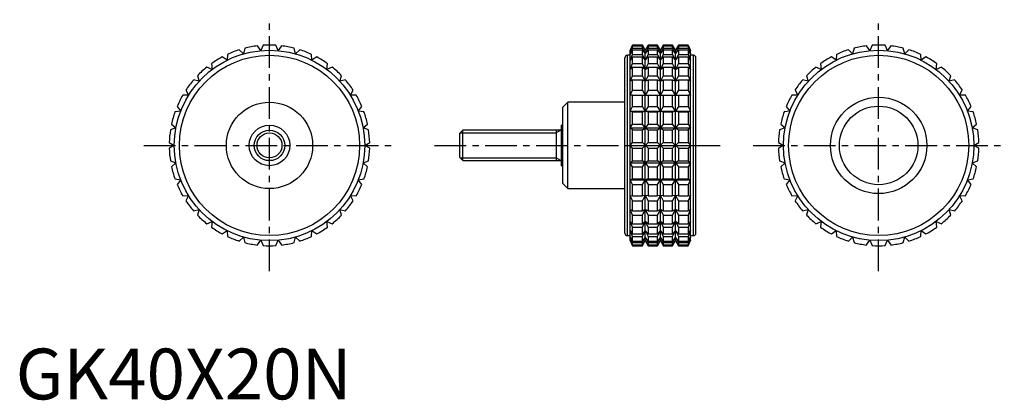
# Model space of a CAD drawing. Extents: x 1 to 195, y 0 to 75.
import ezdxf

# ---------------------------------------------------------------- set-up
doc = ezdxf.new("R2010")
doc.units = 0
doc.header["$LTSCALE"] = 5
doc.header["$MEASUREMENT"] = 0
doc.linetypes.add('CENTER', pattern=[2, 1.25, -0.25, 0.25, -0.25])
doc.layers.get('0').update_dxf_attribs({"linetype": 'CONTINUOUS'})
doc.layers.add('1', color=1, linetype='CENTER')
doc.layers.add('3', color=3, linetype='CONTINUOUS')
doc.styles.add('Standard1', font='ARIAL.TTF')

msp = doc.modelspace()

# ---------------------------------------------------------------- linework, layer by layer
for p, q in [((41.71, 67.93), (41.64, 66.78)), ((44.87, 68.03), (44.05, 68.83)), ((45.15, 69.14), (44.87, 68.03)), ((48.27, 68.67), (47.61, 69.6)), ((48.75, 69.71), (48.27, 68.67)), ((51.73, 68.67), (51.25, 69.71)), ((52.39, 69.6), (51.73, 68.67)), ((55.13, 68.03), (54.85, 69.14)), ((55.95, 68.83), (55.13, 68.03)), ((58.36, 66.78), (58.29, 67.93)), ((121.53, 69.75), (121.06, 68.75)), ((121.06, 68.67), (121.53, 69.71)), ((121.53, 69.6), (121.06, 68.67)), ((121.06, 68.03), (121.53, 69.14)), ((121.53, 68.83), (121.06, 68.03)), ((121.06, 31.25), (121.06, 68.75)), ((121.06, 66.78), (121.53, 67.93)), ((123.45, 69.75), (121.53, 69.75)), ((121.53, 69.71), (121.53, 69.75)), ((121.53, 69.71), (123.45, 69.71)), ((121.53, 69.14), (121.53, 69.6)), ((121.53, 69.6), (123.45, 69.6)), ((121.53, 69.14), (123.45, 69.14)), ((121.53, 67.93), (121.53, 68.83)), ((121.53, 68.83), (123.45, 68.83)), ((121.53, 67.93), (123.45, 67.93)), ((124.03, 68.75), (123.45, 69.75)), ((123.45, 69.71), (123.45, 69.75)), ((124.03, 68.67), (123.45, 69.71)), ((123.45, 69.14), (123.45, 69.6)), ((123.45, 69.6), (124.03, 68.67)), ((124.03, 68.03), (123.45, 69.14)), ((123.45, 67.93), (123.45, 68.83)), ((123.45, 68.83), (124.03, 68.03)), ((124.03, 66.78), (123.45, 67.93)), ((124.61, 69.75), (124.03, 68.75)), ((124.61, 69.71), (124.03, 68.67)), ((124.03, 68.67), (124.61, 69.6)), ((124.61, 69.14), (124.03, 68.03)), ((124.03, 68.03), (124.61, 68.83)), ((124.03, 31.25), (124.03, 68.75)), ((124.61, 67.93), (124.03, 66.78)), ((126.42, 69.75), (124.61, 69.75)), ((124.61, 69.75), (124.61, 69.71)), ((124.61, 69.71), (126.42, 69.71)), ((124.61, 69.6), (126.42, 69.6)), ((124.61, 69.6), (124.61, 69.14)), ((124.61, 69.14), (126.42, 69.14)), ((124.61, 68.83), (126.42, 68.83)), ((124.61, 68.83), (124.61, 67.93)), ((124.61, 67.93), (126.42, 67.93)), ((127, 68.75), (126.42, 69.75)), ((126.42, 69.71), (126.42, 69.75)), ((127, 68.67), (126.42, 69.71)), ((126.42, 69.14), (126.42, 69.6)), ((126.42, 69.6), (127, 68.67)), ((127, 68.03), (126.42, 69.14)), ((126.42, 67.93), (126.42, 68.83)), ((126.42, 68.83), (127, 68.03)), ((127, 66.78), (126.42, 67.93)), ((127.58, 69.75), (127, 68.75)), ((127.58, 69.71), (127, 68.67)), ((127, 68.67), (127.58, 69.6)), ((127.58, 69.14), (127, 68.03)), ((127, 68.03), (127.58, 68.83)), ((127, 31.25), (127, 68.75)), ((127.58, 67.93), (127, 66.78)), ((129.39, 69.75), (127.58, 69.75)), ((127.58, 69.75), (127.58, 69.71)), ((127.58, 69.71), (129.39, 69.71)), ((127.58, 69.6), (129.39, 69.6)), ((127.58, 69.6), (127.58, 69.14)), ((127.58, 69.14), (129.39, 69.14)), ((127.58, 68.83), (129.39, 68.83)), ((127.58, 68.83), (127.58, 67.93)), ((127.58, 67.93), (129.39, 67.93)), ((129.97, 68.75), (129.39, 69.75)), ((129.39, 69.71), (129.39, 69.75)), ((129.97, 68.67), (129.39, 69.71)), ((129.39, 69.14), (129.39, 69.6)), ((129.39, 69.6), (129.97, 68.67)), ((129.97, 68.03), (129.39, 69.14)), ((129.39, 67.93), (129.39, 68.83)), ((129.39, 68.83), (129.97, 68.03)), ((129.97, 66.78), (129.39, 67.93)), ((130.55, 69.75), (129.97, 68.75)), ((130.55, 69.71), (129.97, 68.67)), ((129.97, 68.67), (130.55, 69.6)), ((130.55, 69.14), (129.97, 68.03)), ((129.97, 68.03), (130.55, 68.83)), ((129.97, 31.25), (129.97, 68.75)), ((130.55, 67.93), (129.97, 66.78)), ((132.47, 69.75), (130.55, 69.75)), ((130.55, 69.75), (130.55, 69.71)), ((130.55, 69.71), (132.47, 69.71)), ((130.55, 69.6), (132.47, 69.6)), ((130.55, 69.6), (130.55, 69.14)), ((130.55, 69.14), (132.47, 69.14)), ((130.55, 68.83), (132.47, 68.83)), ((130.55, 68.83), (130.55, 67.93)), ((130.55, 67.93), (132.47, 67.93)), ((132.94, 68.75), (132.47, 69.75)), ((132.47, 69.75), (132.47, 69.71)), ((132.47, 69.71), (132.94, 68.67)), ((132.94, 68.67), (132.47, 69.6)), ((132.47, 69.6), (132.47, 69.14)), ((132.47, 69.14), (132.94, 68.03)), ((132.94, 68.03), (132.47, 68.83)), ((132.47, 68.83), (132.47, 67.93)), ((132.47, 67.93), (132.94, 66.78)), ((132.94, 31.25), (132.94, 68.75)), ((161.71, 67.93), (161.64, 66.78)), ((164.87, 68.03), (164.05, 68.83)), ((165.15, 69.14), (164.87, 68.03)), ((168.27, 68.67), (167.61, 69.6)), ((168.75, 69.71), (168.27, 68.67)), ((171.73, 68.67), (171.25, 69.71)), ((172.39, 69.6), (171.73, 68.67)), ((175.13, 68.03), (174.85, 69.14)), ((175.95, 68.83), (175.13, 68.03)), ((178.36, 66.78), (178.29, 67.93)), ((38.56, 66.1), (38.7, 64.96)), ((41.64, 66.78), (40.69, 67.42)), ((59.31, 67.42), (58.36, 66.78)), ((61.3, 64.96), (61.44, 66.1)), ((120, 32.75), (120, 67.25)), ((121.06, 67.75), (120.5, 67.75)), ((120.5, 32.25), (120.5, 67.75)), ((121.53, 67.42), (121.06, 66.78)), ((121.06, 64.96), (121.53, 66.1)), ((121.53, 66.1), (121.53, 67.42)), ((121.53, 67.42), (123.45, 67.42)), ((121.53, 66.1), (123.45, 66.1)), ((123.45, 66.1), (123.45, 67.42)), ((123.45, 67.42), (124.03, 66.78)), ((124.03, 64.96), (123.45, 66.1)), ((124.03, 66.78), (124.61, 67.42)), ((124.61, 66.1), (124.03, 64.96)), ((124.61, 67.42), (126.42, 67.42)), ((124.61, 67.42), (124.61, 66.1)), ((124.61, 66.1), (126.42, 66.1)), ((126.42, 66.1), (126.42, 67.42)), ((126.42, 67.42), (127, 66.78)), ((127, 64.96), (126.42, 66.1)), ((127, 66.78), (127.58, 67.42)), ((127.58, 66.1), (127, 64.96)), ((127.58, 67.42), (129.39, 67.42)), ((127.58, 67.42), (127.58, 66.1)), ((127.58, 66.1), (129.39, 66.1)), ((129.39, 66.1), (129.39, 67.42)), ((129.39, 67.42), (129.97, 66.78)), ((129.97, 64.96), (129.39, 66.1)), ((129.97, 66.78), (130.55, 67.42)), ((130.55, 66.1), (129.97, 64.96)), ((130.55, 67.42), (132.47, 67.42)), ((130.55, 67.42), (130.55, 66.1)), ((130.55, 66.1), (132.47, 66.1)), ((132.94, 66.78), (132.47, 67.42)), ((132.47, 67.42), (132.47, 66.1)), ((132.47, 66.1), (132.94, 64.96)), ((133.5, 67.75), (132.94, 67.75)), ((133.5, 32.25), (133.5, 67.75)), ((134, 32.75), (134, 67.25)), ((158.56, 66.1), (158.7, 64.96)), ((161.64, 66.78), (160.69, 67.42)), ((179.31, 67.42), (178.36, 66.78)), ((181.3, 64.96), (181.44, 66.1)), ((38.7, 64.96), (37.65, 65.41)), ((62.35, 65.41), (61.3, 64.96)), ((121.53, 65.41), (121.06, 64.96)), ((121.53, 63.72), (121.53, 65.41)), ((121.53, 65.41), (123.45, 65.41)), ((123.45, 63.72), (123.45, 65.41)), ((123.45, 65.41), (124.03, 64.96)), ((124.03, 64.96), (124.61, 65.41)), ((124.61, 65.41), (126.42, 65.41)), ((124.61, 65.41), (124.61, 63.72)), ((126.42, 63.72), (126.42, 65.41)), ((126.42, 65.41), (127, 64.96)), ((127, 64.96), (127.58, 65.41)), ((127.58, 65.41), (129.39, 65.41)), ((127.58, 65.41), (127.58, 63.72)), ((129.39, 63.72), (129.39, 65.41)), ((129.39, 65.41), (129.97, 64.96)), ((129.97, 64.96), (130.55, 65.41)), ((130.55, 65.41), (132.47, 65.41)), ((130.55, 65.41), (130.55, 63.72)), ((132.94, 64.96), (132.47, 65.41)), ((132.47, 65.41), (132.47, 63.72)), ((158.7, 64.96), (157.65, 65.41)), ((182.35, 65.41), (181.3, 64.96)), ((36.14, 62.63), (35.02, 62.88)), ((35.8, 63.72), (36.14, 62.63)), ((63.86, 62.63), (64.2, 63.72)), ((64.98, 62.88), (63.86, 62.63)), ((121.06, 62.63), (121.53, 63.72)), ((121.53, 62.88), (121.06, 62.63)), ((121.53, 63.72), (123.45, 63.72)), ((121.53, 60.88), (121.53, 62.88)), ((121.53, 62.88), (123.45, 62.88)), ((124.03, 62.63), (123.45, 63.72)), ((123.45, 60.88), (123.45, 62.88)), ((123.45, 62.88), (124.03, 62.63)), ((124.61, 63.72), (124.03, 62.63)), ((124.03, 62.63), (124.61, 62.88)), ((124.61, 63.72), (126.42, 63.72)), ((124.61, 62.88), (126.42, 62.88)), ((124.61, 62.88), (124.61, 60.88)), ((127, 62.63), (126.42, 63.72)), ((126.42, 60.88), (126.42, 62.88)), ((126.42, 62.88), (127, 62.63)), ((127.58, 63.72), (127, 62.63)), ((127, 62.63), (127.58, 62.88)), ((127.58, 63.72), (129.39, 63.72)), ((127.58, 62.88), (129.39, 62.88)), ((127.58, 62.88), (127.58, 60.88)), ((129.97, 62.63), (129.39, 63.72)), ((129.39, 60.88), (129.39, 62.88)), ((129.39, 62.88), (129.97, 62.63)), ((130.55, 63.72), (129.97, 62.63)), ((129.97, 62.63), (130.55, 62.88)), ((130.55, 63.72), (132.47, 63.72)), ((130.55, 62.88), (132.47, 62.88)), ((130.55, 62.88), (130.55, 60.88)), ((132.47, 63.72), (132.94, 62.63)), ((132.94, 62.63), (132.47, 62.88)), ((132.47, 62.88), (132.47, 60.88)), ((156.14, 62.63), (155.02, 62.88)), ((155.8, 63.72), (156.14, 62.63)), ((183.86, 62.63), (184.2, 63.72)), ((184.98, 62.88), (183.86, 62.63)), ((33.52, 60.88), (34.06, 59.87)), ((65.94, 59.87), (66.48, 60.88)), ((121.06, 59.87), (121.53, 60.88)), ((121.53, 60.88), (123.45, 60.88)), ((124.03, 59.87), (123.45, 60.88)), ((124.61, 60.88), (124.03, 59.87)), ((124.61, 60.88), (126.42, 60.88)), ((127, 59.87), (126.42, 60.88)), ((127.58, 60.88), (127, 59.87)), ((127.58, 60.88), (129.39, 60.88)), ((129.97, 59.87), (129.39, 60.88)), ((130.55, 60.88), (129.97, 59.87)), ((130.55, 60.88), (132.47, 60.88)), ((132.47, 60.88), (132.94, 59.87)), ((153.52, 60.88), (154.06, 59.87)), ((185.94, 59.87), (186.48, 60.88)), ((34.06, 59.87), (32.91, 59.91)), ((67.09, 59.91), (65.94, 59.87)), ((108.8, 58.5), (107.8, 57.5)), ((120, 58.5), (108.8, 58.5)), ((108.8, 41.5), (108.8, 58.5)), ((121.53, 59.91), (121.06, 59.87)), ((121.53, 57.67), (121.53, 59.91)), ((121.53, 59.91), (123.45, 59.91)), ((123.45, 57.67), (123.45, 59.91)), ((123.45, 59.91), (124.03, 59.87)), ((124.03, 59.87), (124.61, 59.91)), ((124.61, 59.91), (126.42, 59.91)), ((124.61, 59.91), (124.61, 57.67)), ((126.42, 57.67), (126.42, 59.91)), ((126.42, 59.91), (127, 59.87)), ((127, 59.87), (127.58, 59.91)), ((127.58, 59.91), (129.39, 59.91)), ((127.58, 59.91), (127.58, 57.67)), ((129.39, 57.67), (129.39, 59.91)), ((129.39, 59.91), (129.97, 59.87)), ((129.97, 59.87), (130.55, 59.91)), ((130.55, 59.91), (132.47, 59.91)), ((130.55, 59.91), (130.55, 57.67)), ((132.94, 59.87), (132.47, 59.91)), ((132.47, 59.91), (132.47, 57.67)), ((154.06, 59.87), (152.91, 59.91)), ((187.09, 59.91), (185.94, 59.87)), ((32.52, 56.77), (31.38, 56.6)), ((31.8, 57.67), (32.52, 56.77)), ((67.48, 56.77), (68.2, 57.67)), ((68.62, 56.6), (67.48, 56.77)), ((107.8, 42.5), (107.8, 57.5)), ((121.06, 56.77), (121.53, 57.67)), ((121.53, 56.6), (121.06, 56.77)), ((121.06, 56.77), (132.94, 56.77)), ((121.53, 57.67), (123.45, 57.67)), ((121.53, 54.19), (121.53, 56.6)), ((121.53, 56.6), (123.45, 56.6)), ((124.03, 56.77), (123.45, 57.67)), ((123.45, 56.6), (124.03, 56.77)), ((123.45, 54.19), (123.45, 56.6)), ((124.61, 57.67), (124.03, 56.77)), ((124.03, 56.77), (124.61, 56.6)), ((124.61, 57.67), (126.42, 57.67)), ((124.61, 56.6), (126.42, 56.6)), ((124.61, 56.6), (124.61, 54.19)), ((127, 56.77), (126.42, 57.67)), ((126.42, 56.6), (127, 56.77)), ((126.42, 54.19), (126.42, 56.6)), ((127.58, 57.67), (127, 56.77)), ((127, 56.77), (127.58, 56.6)), ((127.58, 57.67), (129.39, 57.67)), ((127.58, 56.6), (129.39, 56.6)), ((127.58, 56.6), (127.58, 54.19)), ((129.97, 56.77), (129.39, 57.67)), ((129.39, 56.6), (129.97, 56.77)), ((129.39, 54.19), (129.39, 56.6)), ((130.55, 57.67), (129.97, 56.77)), ((129.97, 56.77), (130.55, 56.6)), ((130.55, 57.67), (132.47, 57.67)), ((130.55, 56.6), (132.47, 56.6)), ((130.55, 56.6), (130.55, 54.19)), ((132.47, 57.67), (132.94, 56.77)), ((132.94, 56.77), (132.47, 56.6)), ((132.47, 56.6), (132.47, 54.19)), ((152.52, 56.77), (151.38, 56.6)), ((151.8, 57.67), (152.52, 56.77)), ((187.48, 56.77), (188.2, 57.67)), ((188.62, 56.6), (187.48, 56.77)), ((31.57, 53.45), (30.49, 53.06)), ((30.7, 54.19), (31.57, 53.45)), ((68.43, 53.45), (69.3, 54.19)), ((69.51, 53.06), (68.43, 53.45)), ((88.11, 53), (87.5, 52.39)), ((87.5, 47.61), (87.5, 52.39)), ((107.5, 53), (88.11, 53)), ((88.11, 47), (88.11, 53)), ((106.5, 53), (106.5, 47)), ((107.8, 54), (107.5, 54)), ((107.5, 46), (107.5, 54)), ((121.06, 53.45), (121.53, 54.19)), ((121.53, 53.06), (121.06, 53.45)), ((121.06, 53.45), (132.94, 53.45)), ((121.53, 54.19), (123.45, 54.19)), ((121.53, 50.57), (121.53, 53.06)), ((121.53, 53.06), (123.45, 53.06)), ((124.03, 53.45), (123.45, 54.19)), ((123.45, 53.06), (124.03, 53.45)), ((123.45, 50.57), (123.45, 53.06)), ((124.61, 54.19), (124.03, 53.45)), ((124.03, 53.45), (124.61, 53.06)), ((124.61, 54.19), (126.42, 54.19)), ((124.61, 53.06), (126.42, 53.06)), ((124.61, 53.06), (124.61, 50.57)), ((127, 53.45), (126.42, 54.19)), ((126.42, 53.06), (127, 53.45)), ((126.42, 50.57), (126.42, 53.06)), ((127.58, 54.19), (127, 53.45)), ((127, 53.45), (127.58, 53.06)), ((127.58, 54.19), (129.39, 54.19)), ((127.58, 53.06), (129.39, 53.06)), ((127.58, 53.06), (127.58, 50.57)), ((129.97, 53.45), (129.39, 54.19)), ((129.39, 53.06), (129.97, 53.45)), ((129.39, 50.57), (129.39, 53.06)), ((130.55, 54.19), (129.97, 53.45)), ((129.97, 53.45), (130.55, 53.06)), ((130.55, 54.19), (132.47, 54.19)), ((130.55, 53.06), (132.47, 53.06)), ((130.55, 53.06), (130.55, 50.57)), ((132.47, 54.19), (132.94, 53.45)), ((132.94, 53.45), (132.47, 53.06)), ((132.47, 53.06), (132.47, 50.57)), ((151.57, 53.45), (150.49, 53.06)), ((150.7, 54.19), (151.57, 53.45)), ((188.43, 53.45), (189.3, 54.19)), ((189.51, 53.06), (188.43, 53.45)), ((30.26, 50.57), (31.25, 50)), ((68.75, 50), (69.74, 50.57)), ((121.06, 50), (121.53, 50.57)), ((121.53, 50.57), (123.45, 50.57)), ((124.61, 49.43), (123.45, 50.57)), ((123.45, 49.43), (124.61, 50.57)), ((124.61, 50.57), (126.42, 50.57)), ((127.58, 49.43), (126.42, 50.57)), ((126.42, 49.43), (127.58, 50.57)), ((127.58, 50.57), (129.39, 50.57)), ((130.55, 49.43), (129.39, 50.57)), ((129.39, 49.43), (130.55, 50.57)), ((130.55, 50.57), (132.47, 50.57)), ((132.47, 50.57), (132.94, 50)), ((150.26, 50.57), (151.25, 50)), ((188.75, 50), (189.74, 50.57)), ((31.25, 50), (30.26, 49.43)), ((69.74, 49.43), (68.75, 50)), ((121.53, 49.43), (121.06, 50)), ((121.06, 50), (132.94, 50)), ((121.53, 46.94), (121.53, 49.43)), ((121.53, 49.43), (123.45, 49.43)), ((123.45, 46.94), (123.45, 49.43)), ((124.61, 49.43), (126.42, 49.43)), ((124.61, 49.43), (124.61, 46.94)), ((126.42, 46.94), (126.42, 49.43)), ((127.58, 49.43), (129.39, 49.43)), ((127.58, 49.43), (127.58, 46.94)), ((129.39, 46.94), (129.39, 49.43)), ((130.55, 49.43), (132.47, 49.43)), ((130.55, 49.43), (130.55, 46.94)), ((132.94, 50), (132.47, 49.43)), ((132.47, 49.43), (132.47, 46.94)), ((151.25, 50), (150.26, 49.43)), ((189.74, 49.43), (188.75, 50)), ((30.49, 46.94), (31.57, 46.55)), ((31.57, 46.55), (30.7, 45.81)), ((68.43, 46.55), (69.51, 46.94)), ((69.3, 45.81), (68.43, 46.55)), ((87.5, 47.61), (88.11, 47)), ((88.11, 47), (107.5, 47)), ((121.06, 46.55), (121.53, 46.94)), ((121.53, 45.81), (121.06, 46.55)), ((121.06, 46.55), (132.94, 46.55)), ((121.53, 46.94), (123.45, 46.94)), ((124.03, 46.55), (123.45, 46.94)), ((123.45, 45.81), (124.03, 46.55)), ((124.61, 46.94), (124.03, 46.55)), ((124.03, 46.55), (124.61, 45.81)), ((124.61, 46.94), (126.42, 46.94)), ((127, 46.55), (126.42, 46.94)), ((126.42, 45.81), (127, 46.55)), ((127.58, 46.94), (127, 46.55)), ((127, 46.55), (127.58, 45.81)), ((127.58, 46.94), (129.39, 46.94)), ((129.97, 46.55), (129.39, 46.94)), ((129.39, 45.81), (129.97, 46.55)), ((130.55, 46.94), (129.97, 46.55)), ((129.97, 46.55), (130.55, 45.81)), ((130.55, 46.94), (132.47, 46.94)), ((132.47, 46.94), (132.94, 46.55)), ((132.94, 46.55), (132.47, 45.81)), ((150.49, 46.94), (151.57, 46.55)), ((151.57, 46.55), (150.7, 45.81)), ((188.43, 46.55), (189.51, 46.94)), ((189.3, 45.81), (188.43, 46.55)), ((107.5, 46), (107.8, 46)), ((121.53, 43.4), (121.53, 45.81)), ((121.53, 45.81), (123.45, 45.81)), ((123.45, 43.4), (123.45, 45.81)), ((124.61, 45.81), (126.42, 45.81)), ((124.61, 45.81), (124.61, 43.4)), ((126.42, 43.4), (126.42, 45.81)), ((127.58, 45.81), (129.39, 45.81)), ((127.58, 45.81), (127.58, 43.4)), ((129.39, 43.4), (129.39, 45.81)), ((130.55, 45.81), (132.47, 45.81)), ((130.55, 45.81), (130.55, 43.4)), ((132.47, 45.81), (132.47, 43.4)), ((31.38, 43.4), (32.52, 43.23)), ((32.52, 43.23), (31.8, 42.33)), ((67.48, 43.23), (68.62, 43.4)), ((68.2, 42.33), (67.48, 43.23)), ((121.06, 43.23), (121.53, 43.4)), ((121.53, 42.33), (121.06, 43.23)), ((121.06, 43.23), (132.94, 43.23)), ((121.53, 43.4), (123.45, 43.4)), ((124.03, 43.23), (123.45, 43.4)), ((123.45, 42.33), (124.03, 43.23)), ((124.61, 43.4), (124.03, 43.23)), ((124.03, 43.23), (124.61, 42.33)), ((124.61, 43.4), (126.42, 43.4)), ((127, 43.23), (126.42, 43.4)), ((126.42, 42.33), (127, 43.23)), ((127.58, 43.4), (127, 43.23)), ((127, 43.23), (127.58, 42.33)), ((127.58, 43.4), (129.39, 43.4)), ((129.97, 43.23), (129.39, 43.4)), ((129.39, 42.33), (129.97, 43.23)), ((130.55, 43.4), (129.97, 43.23)), ((129.97, 43.23), (130.55, 42.33)), ((130.55, 43.4), (132.47, 43.4)), ((132.47, 43.4), (132.94, 43.23)), ((132.94, 43.23), (132.47, 42.33)), ((151.38, 43.4), (152.52, 43.23)), ((152.52, 43.23), (151.8, 42.33)), ((187.48, 43.23), (188.62, 43.4)), ((188.2, 42.33), (187.48, 43.23)), ((107.8, 42.5), (108.8, 41.5)), ((108.8, 41.5), (120, 41.5)), ((121.53, 40.09), (121.53, 42.33)), ((121.53, 42.33), (123.45, 42.33)), ((123.45, 40.09), (123.45, 42.33)), ((124.61, 42.33), (126.42, 42.33)), ((124.61, 42.33), (124.61, 40.09)), ((126.42, 40.09), (126.42, 42.33)), ((127.58, 42.33), (129.39, 42.33)), ((127.58, 42.33), (127.58, 40.09)), ((129.39, 40.09), (129.39, 42.33)), ((130.55, 42.33), (132.47, 42.33)), ((130.55, 42.33), (130.55, 40.09)), ((132.47, 42.33), (132.47, 40.09)), ((32.91, 40.09), (34.06, 40.13)), ((34.06, 40.13), (33.52, 39.12)), ((65.94, 40.13), (67.09, 40.09)), ((66.48, 39.12), (65.94, 40.13)), ((121.53, 39.12), (121.06, 40.13)), ((121.06, 40.13), (121.53, 40.09)), ((121.53, 40.09), (123.45, 40.09)), ((121.53, 37.12), (121.53, 39.12)), ((121.53, 39.12), (123.45, 39.12)), ((124.03, 40.13), (123.45, 40.09)), ((123.45, 39.12), (124.03, 40.13)), ((123.45, 37.12), (123.45, 39.12)), ((124.03, 40.13), (124.61, 39.12)), ((124.61, 40.09), (124.03, 40.13)), ((124.61, 40.09), (126.42, 40.09)), ((124.61, 39.12), (126.42, 39.12)), ((124.61, 39.12), (124.61, 37.12)), ((127, 40.13), (126.42, 40.09)), ((126.42, 39.12), (127, 40.13)), ((126.42, 37.12), (126.42, 39.12)), ((127, 40.13), (127.58, 39.12)), ((127.58, 40.09), (127, 40.13)), ((127.58, 40.09), (129.39, 40.09)), ((127.58, 39.12), (129.39, 39.12)), ((127.58, 39.12), (127.58, 37.12)), ((129.97, 40.13), (129.39, 40.09)), ((129.39, 39.12), (129.97, 40.13)), ((129.39, 37.12), (129.39, 39.12)), ((129.97, 40.13), (130.55, 39.12)), ((130.55, 40.09), (129.97, 40.13)), ((130.55, 40.09), (132.47, 40.09)), ((130.55, 39.12), (132.47, 39.12)), ((130.55, 39.12), (130.55, 37.12)), ((132.94, 40.13), (132.47, 39.12)), ((132.47, 40.09), (132.94, 40.13)), ((132.47, 39.12), (132.47, 37.12)), ((152.91, 40.09), (154.06, 40.13)), ((154.06, 40.13), (153.52, 39.12)), ((185.94, 40.13), (187.09, 40.09)), ((186.48, 39.12), (185.94, 40.13)), ((35.02, 37.12), (36.14, 37.37)), ((36.14, 37.37), (35.8, 36.28)), ((63.86, 37.37), (64.98, 37.12)), ((64.2, 36.28), (63.86, 37.37)), ((121.53, 36.28), (121.06, 37.37)), ((121.06, 37.37), (121.53, 37.12)), ((121.53, 37.12), (123.45, 37.12)), ((124.03, 37.37), (123.45, 37.12)), ((123.45, 36.28), (124.03, 37.37)), ((124.03, 37.37), (124.61, 36.28)), ((124.61, 37.12), (124.03, 37.37)), ((124.61, 37.12), (126.42, 37.12)), ((127, 37.37), (126.42, 37.12)), ((126.42, 36.28), (127, 37.37)), ((127, 37.37), (127.58, 36.28)), ((127.58, 37.12), (127, 37.37)), ((127.58, 37.12), (129.39, 37.12)), ((129.97, 37.37), (129.39, 37.12)), ((129.39, 36.28), (129.97, 37.37)), ((129.97, 37.37), (130.55, 36.28)), ((130.55, 37.12), (129.97, 37.37)), ((130.55, 37.12), (132.47, 37.12)), ((132.94, 37.37), (132.47, 36.28)), ((132.47, 37.12), (132.94, 37.37)), ((155.02, 37.12), (156.14, 37.37)), ((156.14, 37.37), (155.8, 36.28)), ((183.86, 37.37), (184.98, 37.12)), ((184.2, 36.28), (183.86, 37.37)), ((37.65, 34.59), (38.7, 35.04)), ((38.7, 35.04), (38.56, 33.9)), ((61.3, 35.04), (62.35, 34.59)), ((61.44, 33.9), (61.3, 35.04)), ((121.53, 33.9), (121.06, 35.04)), ((121.06, 35.04), (121.53, 34.59)), ((121.53, 34.59), (121.53, 36.28)), ((121.53, 36.28), (123.45, 36.28)), ((123.45, 34.59), (123.45, 36.28)), ((124.03, 35.04), (123.45, 34.59)), ((123.45, 33.9), (124.03, 35.04)), ((124.03, 35.04), (124.61, 33.9)), ((124.61, 34.59), (124.03, 35.04)), ((124.61, 36.28), (126.42, 36.28)), ((124.61, 36.28), (124.61, 34.59)), ((126.42, 34.59), (126.42, 36.28)), ((127, 35.04), (126.42, 34.59)), ((126.42, 33.9), (127, 35.04)), ((127, 35.04), (127.58, 33.9)), ((127.58, 34.59), (127, 35.04)), ((127.58, 36.28), (129.39, 36.28)), ((127.58, 36.28), (127.58, 34.59)), ((129.39, 34.59), (129.39, 36.28)), ((129.97, 35.04), (129.39, 34.59)), ((129.39, 33.9), (129.97, 35.04)), ((129.97, 35.04), (130.55, 33.9)), ((130.55, 34.59), (129.97, 35.04)), ((130.55, 36.28), (132.47, 36.28)), ((130.55, 36.28), (130.55, 34.59)), ((132.47, 36.28), (132.47, 34.59)), ((132.94, 35.04), (132.47, 33.9)), ((132.47, 34.59), (132.94, 35.04)), ((157.65, 34.59), (158.7, 35.04)), ((158.7, 35.04), (158.56, 33.9)), ((181.3, 35.04), (182.35, 34.59)), ((181.44, 33.9), (181.3, 35.04)), ((40.69, 32.58), (41.64, 33.22)), ((41.64, 33.22), (41.71, 32.07)), ((58.29, 32.07), (58.36, 33.22)), ((58.36, 33.22), (59.31, 32.58)), ((121.53, 32.07), (121.06, 33.22)), ((121.06, 33.22), (121.53, 32.58)), ((121.53, 34.59), (123.45, 34.59)), ((121.53, 32.58), (121.53, 33.9)), ((121.53, 33.9), (123.45, 33.9)), ((123.45, 32.58), (123.45, 33.9)), ((124.03, 33.22), (123.45, 32.58)), ((123.45, 32.07), (124.03, 33.22)), ((124.03, 33.22), (124.61, 32.07)), ((124.61, 32.58), (124.03, 33.22)), ((124.61, 34.59), (126.42, 34.59)), ((124.61, 33.9), (126.42, 33.9)), ((124.61, 33.9), (124.61, 32.58)), ((126.42, 32.58), (126.42, 33.9)), ((127, 33.22), (126.42, 32.58)), ((126.42, 32.07), (127, 33.22)), ((127, 33.22), (127.58, 32.07)), ((127.58, 32.58), (127, 33.22)), ((127.58, 34.59), (129.39, 34.59)), ((127.58, 33.9), (129.39, 33.9)), ((127.58, 33.9), (127.58, 32.58)), ((129.39, 32.58), (129.39, 33.9)), ((129.97, 33.22), (129.39, 32.58)), ((129.39, 32.07), (129.97, 33.22)), ((129.97, 33.22), (130.55, 32.07)), ((130.55, 32.58), (129.97, 33.22)), ((130.55, 34.59), (132.47, 34.59)), ((130.55, 33.9), (132.47, 33.9)), ((130.55, 33.9), (130.55, 32.58)), ((132.47, 33.9), (132.47, 32.58)), ((132.94, 33.22), (132.47, 32.07)), ((132.47, 32.58), (132.94, 33.22)), ((160.69, 32.58), (161.64, 33.22)), ((161.64, 33.22), (161.71, 32.07)), ((178.29, 32.07), (178.36, 33.22)), ((178.36, 33.22), (179.31, 32.58)), ((44.05, 31.17), (44.87, 31.97)), ((44.87, 31.97), (45.15, 30.86)), ((47.61, 30.4), (48.27, 31.33)), ((48.27, 31.33), (48.75, 30.29)), ((51.25, 30.29), (51.73, 31.33)), ((51.73, 31.33), (52.39, 30.4)), ((54.85, 30.86), (55.13, 31.97)), ((55.13, 31.97), (55.95, 31.17)), ((120.5, 32.25), (121.06, 32.25)), ((121.53, 30.86), (121.06, 31.97)), ((121.06, 31.97), (121.53, 31.17)), ((121.53, 30.29), (121.06, 31.33)), ((121.06, 31.33), (121.53, 30.4)), ((121.06, 31.25), (121.53, 30.25)), ((121.53, 32.58), (123.45, 32.58)), ((121.53, 31.17), (121.53, 32.07)), ((121.53, 32.07), (123.45, 32.07)), ((121.53, 31.17), (123.45, 31.17)), ((123.45, 31.17), (123.45, 32.07)), ((124.03, 31.97), (123.45, 31.17)), ((123.45, 30.86), (124.03, 31.97)), ((124.03, 31.33), (123.45, 30.4)), ((123.45, 30.29), (124.03, 31.33)), ((123.45, 30.25), (124.03, 31.25)), ((124.03, 31.97), (124.61, 30.86)), ((124.61, 31.17), (124.03, 31.97)), ((124.03, 31.33), (124.61, 30.29)), ((124.61, 30.4), (124.03, 31.33)), ((124.03, 31.25), (124.61, 30.25)), ((124.61, 32.58), (126.42, 32.58)), ((124.61, 32.07), (126.42, 32.07)), ((124.61, 32.07), (124.61, 31.17)), ((124.61, 31.17), (126.42, 31.17)), ((126.42, 31.17), (126.42, 32.07)), ((127, 31.97), (126.42, 31.17)), ((126.42, 30.86), (127, 31.97)), ((127, 31.33), (126.42, 30.4)), ((126.42, 30.29), (127, 31.33)), ((126.42, 30.25), (127, 31.25)), ((127, 31.97), (127.58, 30.86)), ((127.58, 31.17), (127, 31.97)), ((127, 31.33), (127.58, 30.29)), ((127.58, 30.4), (127, 31.33)), ((127, 31.25), (127.58, 30.25)), ((127.58, 32.58), (129.39, 32.58)), ((127.58, 32.07), (129.39, 32.07)), ((127.58, 32.07), (127.58, 31.17)), ((127.58, 31.17), (129.39, 31.17)), ((129.39, 31.17), (129.39, 32.07)), ((129.97, 31.97), (129.39, 31.17)), ((129.39, 30.86), (129.97, 31.97)), ((129.97, 31.33), (129.39, 30.4)), ((129.39, 30.29), (129.97, 31.33)), ((129.39, 30.25), (129.97, 31.25)), ((129.97, 31.97), (130.55, 30.86)), ((130.55, 31.17), (129.97, 31.97)), ((129.97, 31.33), (130.55, 30.29)), ((130.55, 30.4), (129.97, 31.33)), ((129.97, 31.25), (130.55, 30.25)), ((130.55, 32.58), (132.47, 32.58)), ((130.55, 32.07), (132.47, 32.07)), ((130.55, 32.07), (130.55, 31.17)), ((130.55, 31.17), (132.47, 31.17)), ((132.47, 32.07), (132.47, 31.17)), ((132.94, 31.97), (132.47, 30.86)), ((132.47, 31.17), (132.94, 31.97)), ((132.94, 31.33), (132.47, 30.29)), ((132.47, 30.4), (132.94, 31.33)), ((132.47, 30.25), (132.94, 31.25)), ((132.94, 32.25), (133.5, 32.25)), ((164.05, 31.17), (164.87, 31.97)), ((164.87, 31.97), (165.15, 30.86)), ((167.61, 30.4), (168.27, 31.33)), ((168.27, 31.33), (168.75, 30.29)), ((171.25, 30.29), (171.73, 31.33)), ((171.73, 31.33), (172.39, 30.4)), ((174.85, 30.86), (175.13, 31.97)), ((175.13, 31.97), (175.95, 31.17)), ((121.53, 30.4), (121.53, 30.86)), ((121.53, 30.86), (123.45, 30.86)), ((121.53, 30.4), (123.45, 30.4)), ((121.53, 30.25), (121.53, 30.29)), ((121.53, 30.29), (123.45, 30.29)), ((121.53, 30.25), (123.45, 30.25)), ((123.45, 30.4), (123.45, 30.86)), ((123.45, 30.25), (123.45, 30.29)), ((124.61, 30.86), (126.42, 30.86)), ((124.61, 30.86), (124.61, 30.4)), ((124.61, 30.4), (126.42, 30.4)), ((124.61, 30.29), (126.42, 30.29)), ((124.61, 30.29), (124.61, 30.25)), ((124.61, 30.25), (126.42, 30.25)), ((126.42, 30.4), (126.42, 30.86)), ((126.42, 30.25), (126.42, 30.29)), ((127.58, 30.86), (129.39, 30.86)), ((127.58, 30.86), (127.58, 30.4)), ((127.58, 30.4), (129.39, 30.4)), ((127.58, 30.29), (129.39, 30.29)), ((127.58, 30.29), (127.58, 30.25)), ((127.58, 30.25), (129.39, 30.25)), ((129.39, 30.4), (129.39, 30.86)), ((129.39, 30.25), (129.39, 30.29)), ((130.55, 30.86), (132.47, 30.86)), ((130.55, 30.86), (130.55, 30.4)), ((130.55, 30.4), (132.47, 30.4)), ((130.55, 30.29), (132.47, 30.29)), ((130.55, 30.29), (130.55, 30.25)), ((130.55, 30.25), (132.47, 30.25)), ((132.47, 30.86), (132.47, 30.4)), ((132.47, 30.29), (132.47, 30.25))]:
    msp.add_line(p, q)
for centre, radius in [((50, 50), 18.75), ((170, 50), 18.75), ((50, 50), 17.75), ((170, 50), 17.75), ((50, 50), 8.5), ((170, 50), 9.49), ((170, 50), 7.73), ((50, 50), 4), ((50, 50), 3)]:
    msp.add_circle(centre, radius)
for centre, radius, start, end in [((50, 50), 19.75, 107.5436, 114.8093), ((50, 50), 19.75, 96.9554, 104.2211), ((50, 50), 19.75, 86.3671, 93.6329), ((50, 50), 19.75, 75.7789, 83.0446), ((50, 50), 19.75, 65.1907, 72.4564), ((170, 50), 19.75, 107.5436, 114.8093), ((170, 50), 19.75, 96.9554, 104.2211), ((170, 50), 19.75, 86.3671, 93.6329), ((170, 50), 19.75, 75.7789, 83.0446), ((170, 50), 19.75, 65.1907, 72.4564), ((50, 50), 19.75, 118.1318, 125.3976), ((50, 50), 19.75, 54.6024, 61.8682), ((120.5, 67.25), 0.5, 90, 180), ((133.5, 67.25), 0.5, 0, 90), ((170, 50), 19.75, 118.1318, 125.3976), ((170, 50), 19.75, 54.6024, 61.8682), ((50, 50), 19.75, 128.7201, 135.9858), ((50, 50), 19.75, 44.0142, 51.2799), ((170, 50), 19.75, 128.7201, 135.9858), ((170, 50), 19.75, 44.0142, 51.2799), ((50, 50), 19.75, 139.3083, 146.574), ((50, 50), 19.75, 33.426, 40.6917), ((170, 50), 19.75, 139.3083, 146.574), ((170, 50), 19.75, 33.426, 40.6917), ((50, 50), 19.75, 149.8965, 157.1623), ((50, 50), 19.75, 22.8377, 30.1035), ((170, 50), 19.75, 149.8965, 157.1623), ((170, 50), 19.75, 22.8377, 30.1035), ((50, 50), 19.75, 160.4848, 167.7505), ((50, 50), 19.75, 12.2495, 19.5152), ((170, 50), 19.75, 160.4848, 167.7505), ((170, 50), 19.75, 12.2495, 19.5152), ((50, 50), 19.75, 171.073, 178.3387), ((50, 50), 19.75, 1.6613, 8.927), ((170, 50), 19.75, 171.073, 178.3387), ((170, 50), 19.75, 1.6613, 8.927), ((50, 50), 19.75, 181.6613, 188.927), ((50, 50), 19.75, 351.073, 358.3387), ((170, 50), 19.75, 181.6613, 188.927), ((170, 50), 19.75, 351.073, 358.3387), ((50, 50), 19.75, 192.2495, 199.5152), ((50, 50), 19.75, 340.4848, 347.7505), ((170, 50), 19.75, 192.2495, 199.5152), ((170, 50), 19.75, 340.4848, 347.7505), ((50, 50), 19.75, 202.8377, 210.1035), ((50, 50), 19.75, 329.8965, 337.1623), ((170, 50), 19.75, 202.8377, 210.1035), ((170, 50), 19.75, 329.8965, 337.1623), ((50, 50), 19.75, 213.426, 220.6917), ((50, 50), 19.75, 319.3083, 326.574), ((170, 50), 19.75, 213.426, 220.6917), ((170, 50), 19.75, 319.3083, 326.574), ((50, 50), 19.75, 224.0142, 231.2799), ((50, 50), 19.75, 308.7201, 315.9858), ((170, 50), 19.75, 224.0142, 231.2799), ((170, 50), 19.75, 308.7201, 315.9858), ((50, 50), 19.75, 234.6024, 241.8682), ((50, 50), 19.75, 298.1318, 305.3976), ((170, 50), 19.75, 234.6024, 241.8682), ((170, 50), 19.75, 298.1318, 305.3976), ((50, 50), 19.75, 245.1907, 252.4564), ((50, 50), 19.75, 287.5436, 294.8093), ((120.5, 32.75), 0.5, 180, 270), ((133.5, 32.75), 0.5, 270, 0), ((170, 50), 19.75, 245.1907, 252.4564), ((170, 50), 19.75, 287.5436, 294.8093), ((50, 50), 19.75, 255.7789, 263.0446), ((50, 50), 19.75, 266.3671, 273.6329), ((50, 50), 19.75, 276.9554, 284.2211), ((170, 50), 19.75, 255.7789, 263.0446), ((170, 50), 19.75, 266.3671, 273.6329), ((170, 50), 19.75, 276.9554, 284.2211)]:
    msp.add_arc(centre, radius, start, end)
at = {"layer": '1'}
for p, q in [((50, 25.25), (50, 74.75)), ((170, 25.25), (170, 74.75)), ((25.25, 50), (74.75, 50)), ((82.5, 50), (139, 50)), ((145.25, 50), (194.75, 50))]:
    msp.add_line(p, q, dxfattribs=at)
at = {"layer": '3'}
for p, q in [((87.57, 52.46), (106.5, 52.46)), ((107.38, 53), (106.5, 52.46)), ((87.57, 47.54), (106.5, 47.54)), ((107.38, 47), (106.5, 47.54))]:
    msp.add_line(p, q, dxfattribs=at)
msp.add_circle((50, 50), 2.46, dxfattribs=at)

# ---------------------------------------------------------------- texts
at = {"color": 3, "style": 'Standard1'}
msp.add_text('GK40X20N', height=10, dxfattribs=at).set_placement((0, 0))

doc.saveas('drawing.dxf')
